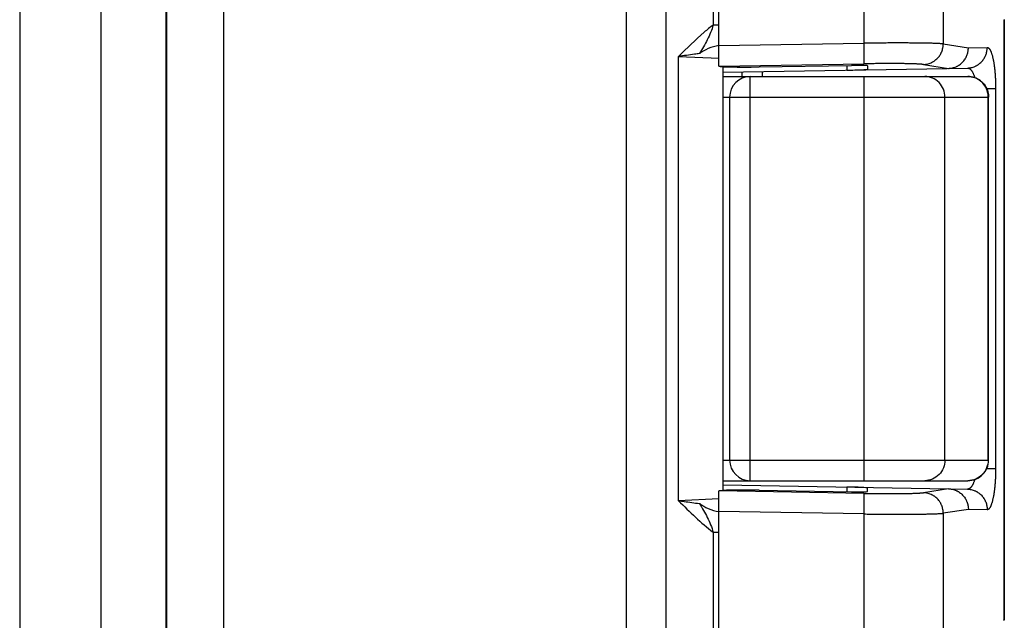
# Model space of a CAD drawing. Units: millimetres. Extents: x 404 to 824, y -21 to 276.
# Drawn here: x 476 to 500, y 117 to 132 of the extents above; entities that cross this region are included whole.
import ezdxf

# ---------------------------------------------------------------- set-up
doc = ezdxf.new("R2010")
doc.units = ezdxf.units.MM
doc.header["$LTSCALE"] = 19.36
doc.layers.get('0').update_dxf_attribs({"linetype": 'CONTINUOUS'})
doc.layers.add('ARROTONDAMENTI', color=7, linetype='CONTINUOUS')
doc.layers.add('COMPONENTI_DI_ASSIEME', color=7, linetype='CONTINUOUS')

msp = doc.modelspace()

# ---------------------------------------------------------------- linework, layer by layer
at = {"color": 9, "linetype": 'Continuous'}
for p, q in [((492.276, 120.127), (492.276, 130.904)), ((492.276, 130.904), (493.257, 130.857)), ((493.256, 120.174), (492.276, 120.127))]:
    msp.add_line(p, q, dxfattribs=at)
at = {"layer": 'ARROTONDAMENTI', "color": 9, "linetype": 'Continuous'}
for p, q in [((479.865, 143.061), (479.865, 58.97)), ((481.255, 59.201), (481.255, 142.83)), ((491.972, 103.315), (491.972, 142.83)), ((496.768, 141.015), (496.768, 131.223)), ((498.693, 141.015), (498.693, 131.207)), ((493.115, 136.364), (493.115, 131.667)), ((491.012, 103.315), (491.012, 135.189)), ((500.163, 131.794), (500.163, 117.237)), ((493.115, 131.667), (493.255, 131.667)), ((493.255, 131.164), (496.768, 131.223)), ((498.693, 131.207), (499.302, 131.113)), ((499.302, 131.113), (499.758, 131.12)), ((493.257, 130.665), (496.768, 130.724)), ((496.355, 130.684), (496.355, 130.57)), ((498.212, 130.707), (498.822, 130.613)), ((493.814, 130.525), (493.814, 130.415)), ((499.742, 130.124), (499.962, 130.124)), ((499.962, 130.124), (499.962, 120.907)), ((499.742, 120.907), (499.962, 120.907)), ((496.768, 120.307), (493.257, 120.366)), ((496.355, 120.461), (496.355, 120.347)), ((498.822, 120.418), (498.212, 120.324)), ((496.768, 119.808), (493.255, 119.867)), ((499.302, 119.918), (498.693, 119.824)), ((498.693, 119.824), (498.693, 61.015)), ((499.758, 119.91), (499.302, 119.918)), ((496.768, 119.808), (496.768, 61.015)), ((493.115, 119.364), (493.115, 114.667)), ((493.115, 119.364), (493.255, 119.364)), ((500.173, 117.237), (500.163, 117.237))]:
    msp.add_line(p, q, dxfattribs=at)
at = {"layer": 'ARROTONDAMENTI', "color": 7, "linetype": 'Continuous'}
for p, q in [((493.255, 130.67), (493.255, 141.015)), ((500.173, 131.796), (500.173, 117.237)), ((493.355, 120.366), (493.355, 130.665)), ((493.355, 130.517), (499.277, 130.621)), ((494.229, 130.649), (496.466, 130.686)), ((496.855, 130.678), (496.855, 130.596)), ((494.305, 130.534), (494.305, 130.415)), ((493.255, 61.015), (493.255, 120.361)), ((493.355, 120.514), (499.277, 120.41)), ((494.229, 120.382), (496.466, 120.345)), ((496.855, 120.353), (496.855, 120.435)), ((500.172, 117.225), (500.173, 117.231)), ((500.173, 117.231), (500.173, 117.237))]:
    msp.add_line(p, q, dxfattribs=at)
at = {"layer": 'ARROTONDAMENTI', "color": 9, "linetype": 'Continuous'}
msp.add_arc((499.665, 117.237), 0.497, 359.0295, 0.0001, dxfattribs=at)
at = {"layer": 'ARROTONDAMENTI', "color": 7, "linetype": 'Continuous'}
for centre, major_axis, ratio, start_param, end_param in [((494.255, 130.684), (1, 0.017), 0.034915, -3.085513, -1.597586), ((496.355, 130.587), (0.5, 0.009), 0.034915, -1.571407, -0.00061), ((496.455, 130.671), (0.4, 0.007), 0.034915, -0.00061, 1.544006), ((495.901, 131.062), (2.961, -0.441), 0.028458, -0.168887, -0.161949), ((494.255, 120.347), (1, -0.017), 0.034915, 1.597586, 3.085513), ((496.355, 120.444), (0.5, -0.009), 0.034915, 0.00061, 1.571407), ((496.455, 120.359), (0.4, -0.007), 0.034915, -1.544006, 0.00061), ((495.901, 119.969), (2.961, 0.441), 0.028458, 0.161949, 0.168887)]:
    msp.add_ellipse(centre, major_axis=major_axis, ratio=ratio, start_param=start_param, end_param=end_param, dxfattribs=at)
at = {"layer": 'ARROTONDAMENTI', "color": 9, "linetype": 'Continuous'}
for points, knots in [([(493.115, 131.667), (493.041, 131.61), (492.748, 131.37), (492.48, 131.103), (492.276, 130.904)], [0, 0, 0, 0, 0.246715, 1, 1, 1, 1]), ([(493.115, 131.667), (493.084, 131.542), (492.979, 131.303), (492.85, 131.081), (492.782, 130.972)], [0, 0, 0, 0, 0.500782, 1, 1, 1, 1]), ([(498.693, 131.207), (498.69, 131.207), (498.684, 131.208), (498.674, 131.208), (498.663, 131.209), (498.648, 131.211), (498.626, 131.212), (498.602, 131.214), (498.582, 131.215), (498.559, 131.216), (498.529, 131.217), (498.491, 131.218), (498.449, 131.22), (498.404, 131.221), (498.356, 131.222), (498.305, 131.223), (498.232, 131.225), (498.134, 131.226), (498.009, 131.228), (497.875, 131.228), (497.733, 131.229), (497.583, 131.229), (497.428, 131.229), (497.267, 131.228), (497.103, 131.227), (496.936, 131.225), (496.824, 131.224), (496.768, 131.223)], [0, 0, 0, 0, 0.004624, 0.009698, 0.015219, 0.021186, 0.034448, 0.049461, 0.057616, 0.0662, 0.084636, 0.104738, 0.126469, 0.149793, 0.174666, 0.201046, 0.228885, 0.288741, 0.353807, 0.42362, 0.497682, 0.575463, 0.656407, 0.739937, 0.825455, 0.912349, 1, 1, 1, 1]), ([(496.768, 131.223), (496.768, 131.207), (496.769, 131.176), (496.769, 131.128), (496.77, 131.082), (496.77, 131.037), (496.771, 130.993), (496.771, 130.952), (496.771, 130.913), (496.771, 130.877), (496.771, 130.849), (496.771, 130.828), (496.771, 130.814), (496.771, 130.801), (496.771, 130.789), (496.771, 130.777), (496.77, 130.767), (496.77, 130.758), (496.77, 130.75), (496.77, 130.743), (496.769, 130.739), (496.769, 130.736), (496.769, 130.734), (496.769, 130.731), (496.769, 130.729), (496.769, 130.728), (496.768, 130.726), (496.768, 130.725), (496.768, 130.725), (496.768, 130.724), (496.768, 130.724), (496.768, 130.724), (496.768, 130.724)], [0, 0, 0, 0, 0.095868, 0.190852, 0.284077, 0.374685, 0.461844, 0.54475, 0.622641, 0.694802, 0.760568, 0.790862, 0.819335, 0.845922, 0.870563, 0.8932, 0.913783, 0.932263, 0.948599, 0.962755, 0.969005, 0.974699, 0.979833, 0.984406, 0.988414, 0.991857, 0.994734, 0.997047, 0.997992, 0.998798, 0.999466, 1, 1, 1, 1]), ([(498.212, 130.707), (498.22, 130.707), (498.235, 130.708), (498.259, 130.71), (498.282, 130.714), (498.313, 130.72), (498.352, 130.73), (498.389, 130.745), (498.417, 130.758), (498.438, 130.77), (498.459, 130.782), (498.485, 130.799), (498.517, 130.824), (498.552, 130.857), (498.584, 130.893), (498.607, 130.926), (498.624, 130.953), (498.636, 130.974), (498.646, 130.996), (498.659, 131.025), (498.672, 131.063), (498.682, 131.103), (498.688, 131.134), (498.691, 131.158), (498.692, 131.182), (498.693, 131.198), (498.693, 131.207)], [0, 0, 0, 0, 0.03089, 0.061793, 0.092713, 0.123651, 0.185575, 0.247599, 0.278662, 0.309754, 0.340876, 0.372029, 0.434411, 0.496916, 0.559539, 0.622269, 0.653679, 0.685111, 0.716561, 0.748029, 0.810985, 0.873976, 0.905485, 0.936994, 0.9685, 1, 1, 1, 1]), ([(499.277, 130.621), (499.284, 130.621), (499.3, 130.621), (499.324, 130.624), (499.348, 130.627), (499.379, 130.633), (499.417, 130.643), (499.454, 130.657), (499.483, 130.671), (499.504, 130.682), (499.525, 130.694), (499.551, 130.712), (499.583, 130.736), (499.618, 130.769), (499.65, 130.806), (499.673, 130.838), (499.69, 130.866), (499.702, 130.887), (499.712, 130.909), (499.725, 130.938), (499.738, 130.977), (499.748, 131.016), (499.753, 131.048), (499.756, 131.072), (499.757, 131.096), (499.758, 131.112), (499.758, 131.12)], [0, 0, 0, 0, 0.030942, 0.061886, 0.092837, 0.123796, 0.185734, 0.24774, 0.278784, 0.309852, 0.340945, 0.372065, 0.434372, 0.496799, 0.559349, 0.622019, 0.653406, 0.684821, 0.716262, 0.747726, 0.810701, 0.873746, 0.905298, 0.93686, 0.968428, 1, 1, 1, 1]), ([(499.758, 131.12), (499.759, 131.12), (499.763, 131.12), (499.768, 131.12), (499.773, 131.118), (499.778, 131.116), (499.783, 131.114), (499.788, 131.11), (499.792, 131.107), (499.797, 131.102), (499.802, 131.097), (499.807, 131.092), (499.812, 131.086), (499.816, 131.079), (499.821, 131.072), (499.826, 131.064), (499.831, 131.056), (499.835, 131.047), (499.84, 131.038), (499.844, 131.028), (499.849, 131.017), (499.855, 131.002), (499.862, 130.982), (499.87, 130.956), (499.879, 130.929), (499.886, 130.899), (499.894, 130.867), (499.901, 130.834), (499.908, 130.799), (499.915, 130.762), (499.921, 130.723), (499.927, 130.683), (499.932, 130.642), (499.937, 130.599), (499.942, 130.555), (499.946, 130.51), (499.95, 130.464), (499.954, 130.401), (499.958, 130.321), (499.961, 130.223), (499.962, 130.157), (499.962, 130.124)], [0, 0, 0, 0, 0.004712, 0.009478, 0.014359, 0.019413, 0.02469, 0.030236, 0.036087, 0.042277, 0.04883, 0.05577, 0.063113, 0.070874, 0.079063, 0.08769, 0.096761, 0.106281, 0.116254, 0.126681, 0.137564, 0.148902, 0.17294, 0.198779, 0.226391, 0.25574, 0.286781, 0.31946, 0.353718, 0.38949, 0.426703, 0.465279, 0.505136, 0.546186, 0.588335, 0.631486, 0.675539, 0.720388, 0.812041, 0.905553, 1, 1, 1, 1]), ([(492.782, 130.972), (492.743, 130.966), (492.575, 130.941), (492.406, 130.919), (492.276, 130.904)], [0, 0, 0, 0, 0.230809, 1, 1, 1, 1]), ([(498.212, 130.707), (498.209, 130.707), (498.205, 130.708), (498.197, 130.709), (498.19, 130.71), (498.178, 130.711), (498.161, 130.713), (498.144, 130.714), (498.128, 130.715), (498.112, 130.716), (498.089, 130.717), (498.06, 130.719), (498.029, 130.72), (497.995, 130.722), (497.959, 130.723), (497.921, 130.724), (497.866, 130.725), (497.793, 130.727), (497.699, 130.728), (497.598, 130.729), (497.491, 130.729), (497.379, 130.729), (497.263, 130.729), (497.142, 130.728), (497.019, 130.727), (496.894, 130.726), (496.81, 130.724), (496.768, 130.724)], [0, 0, 0, 0, 0.004644, 0.009734, 0.01527, 0.021249, 0.034531, 0.049559, 0.05772, 0.066309, 0.084753, 0.104859, 0.126593, 0.149917, 0.17479, 0.201167, 0.229004, 0.288851, 0.353907, 0.423709, 0.497758, 0.575527, 0.656459, 0.739976, 0.825481, 0.912362, 1, 1, 1, 1]), ([(499.277, 130.621), (499.279, 130.621), (499.283, 130.62), (499.29, 130.62), (499.296, 130.619), (499.303, 130.617), (499.309, 130.615), (499.318, 130.612), (499.329, 130.606), (499.342, 130.598), (499.354, 130.587), (499.366, 130.575), (499.378, 130.561), (499.389, 130.545), (499.4, 130.527), (499.411, 130.507), (499.421, 130.486), (499.43, 130.463), (499.439, 130.438), (499.447, 130.412), (499.451, 130.394), (499.454, 130.385)], [0, 0, 0, 0, 0.020934, 0.041917, 0.063045, 0.084409, 0.1061, 0.128203, 0.17394, 0.222223, 0.273534, 0.328258, 0.386691, 0.449051, 0.515482, 0.586064, 0.660817, 0.739704, 0.822635, 0.909466, 1, 1, 1, 1]), ([(499.962, 120.907), (499.962, 120.874), (499.961, 120.808), (499.958, 120.71), (499.954, 120.63), (499.95, 120.567), (499.946, 120.521), (499.942, 120.476), (499.937, 120.432), (499.932, 120.389), (499.927, 120.348), (499.921, 120.308), (499.915, 120.269), (499.908, 120.232), (499.901, 120.197), (499.894, 120.164), (499.886, 120.132), (499.879, 120.102), (499.87, 120.074), (499.862, 120.049), (499.855, 120.029), (499.849, 120.014), (499.844, 120.003), (499.84, 119.993), (499.835, 119.984), (499.831, 119.975), (499.826, 119.966), (499.821, 119.959), (499.816, 119.952), (499.812, 119.945), (499.807, 119.939), (499.802, 119.933), (499.797, 119.929), (499.792, 119.924), (499.788, 119.92), (499.783, 119.917), (499.778, 119.915), (499.773, 119.913), (499.768, 119.911), (499.763, 119.911), (499.759, 119.91), (499.758, 119.91)], [0, 0, 0, 0, 0.094447, 0.187959, 0.279612, 0.324461, 0.368514, 0.411665, 0.453814, 0.494864, 0.534721, 0.573297, 0.61051, 0.646282, 0.68054, 0.713219, 0.74426, 0.773609, 0.801221, 0.82706, 0.851098, 0.862436, 0.873319, 0.883746, 0.893719, 0.903239, 0.91231, 0.920937, 0.929126, 0.936887, 0.94423, 0.95117, 0.957723, 0.963913, 0.969764, 0.97531, 0.980587, 0.985641, 0.990522, 0.995288, 1, 1, 1, 1]), ([(499.454, 120.646), (499.451, 120.637), (499.447, 120.619), (499.439, 120.593), (499.43, 120.568), (499.421, 120.545), (499.411, 120.524), (499.4, 120.504), (499.389, 120.486), (499.378, 120.47), (499.366, 120.456), (499.354, 120.444), (499.342, 120.433), (499.329, 120.425), (499.318, 120.419), (499.309, 120.416), (499.303, 120.414), (499.296, 120.412), (499.29, 120.411), (499.283, 120.41), (499.279, 120.41), (499.277, 120.41)], [0, 0, 0, 0, 0.090534, 0.177365, 0.260296, 0.339183, 0.413936, 0.484518, 0.550949, 0.613309, 0.671742, 0.726466, 0.777777, 0.82606, 0.871797, 0.8939, 0.915591, 0.936955, 0.958083, 0.979066, 1, 1, 1, 1]), ([(496.768, 120.307), (496.81, 120.307), (496.894, 120.305), (497.019, 120.304), (497.142, 120.303), (497.263, 120.302), (497.379, 120.301), (497.491, 120.302), (497.598, 120.302), (497.699, 120.303), (497.793, 120.304), (497.866, 120.306), (497.921, 120.307), (497.959, 120.308), (497.995, 120.309), (498.029, 120.311), (498.06, 120.312), (498.089, 120.313), (498.112, 120.315), (498.128, 120.316), (498.144, 120.317), (498.161, 120.318), (498.178, 120.32), (498.19, 120.321), (498.197, 120.322), (498.205, 120.323), (498.209, 120.324), (498.212, 120.324)], [0, 0, 0, 0, 0.087638, 0.174519, 0.260024, 0.343541, 0.424473, 0.502242, 0.576291, 0.646093, 0.711149, 0.770996, 0.798833, 0.82521, 0.850083, 0.873407, 0.895141, 0.915247, 0.933691, 0.94228, 0.950441, 0.965469, 0.978751, 0.98473, 0.990266, 0.995356, 1, 1, 1, 1]), ([(496.768, 120.307), (496.768, 120.307), (496.768, 120.307), (496.768, 120.307), (496.768, 120.306), (496.768, 120.306), (496.768, 120.305), (496.769, 120.303), (496.769, 120.301), (496.769, 120.299), (496.769, 120.297), (496.769, 120.295), (496.769, 120.292), (496.77, 120.287), (496.77, 120.281), (496.77, 120.273), (496.77, 120.264), (496.771, 120.254), (496.771, 120.242), (496.771, 120.23), (496.771, 120.217), (496.771, 120.203), (496.771, 120.182), (496.771, 120.154), (496.771, 120.118), (496.771, 120.079), (496.771, 120.038), (496.77, 119.994), (496.77, 119.949), (496.769, 119.903), (496.769, 119.855), (496.768, 119.824), (496.768, 119.808)], [0, 0, 0, 0, 0.000534, 0.001202, 0.002008, 0.002953, 0.005266, 0.008143, 0.011586, 0.015594, 0.020167, 0.025301, 0.030995, 0.037245, 0.051401, 0.067737, 0.086217, 0.1068, 0.129437, 0.154078, 0.180665, 0.209138, 0.239432, 0.305198, 0.377359, 0.45525, 0.538156, 0.625315, 0.715923, 0.809148, 0.904132, 1, 1, 1, 1]), ([(498.693, 119.824), (498.693, 119.832), (498.692, 119.849), (498.691, 119.873), (498.688, 119.897), (498.682, 119.928), (498.672, 119.967), (498.659, 120.006), (498.646, 120.035), (498.636, 120.057), (498.624, 120.078), (498.607, 120.105), (498.584, 120.138), (498.552, 120.174), (498.517, 120.207), (498.485, 120.231), (498.459, 120.249), (498.438, 120.261), (498.417, 120.273), (498.389, 120.286), (498.352, 120.3), (498.313, 120.311), (498.282, 120.317), (498.259, 120.321), (498.235, 120.323), (498.22, 120.324), (498.212, 120.324)], [0, 0, 0, 0, 0.0315, 0.063006, 0.094515, 0.126024, 0.189015, 0.251971, 0.283439, 0.314889, 0.346321, 0.377731, 0.440461, 0.503084, 0.565589, 0.627971, 0.659124, 0.690246, 0.721338, 0.752401, 0.814425, 0.876349, 0.907287, 0.938207, 0.96911, 1, 1, 1, 1]), ([(499.277, 120.41), (499.284, 120.41), (499.3, 120.41), (499.324, 120.407), (499.348, 120.404), (499.379, 120.398), (499.417, 120.388), (499.454, 120.373), (499.483, 120.36), (499.504, 120.349), (499.525, 120.337), (499.551, 120.319), (499.583, 120.294), (499.618, 120.261), (499.65, 120.225), (499.673, 120.192), (499.69, 120.165), (499.702, 120.144), (499.712, 120.122), (499.725, 120.092), (499.738, 120.054), (499.748, 120.015), (499.753, 119.983), (499.756, 119.959), (499.757, 119.935), (499.758, 119.919), (499.758, 119.91)], [0, 0, 0, 0, 0.030942, 0.061886, 0.092837, 0.123796, 0.185734, 0.24774, 0.278784, 0.309852, 0.340945, 0.372065, 0.434372, 0.496799, 0.559349, 0.622019, 0.653406, 0.684821, 0.716262, 0.747726, 0.810701, 0.873746, 0.905298, 0.93686, 0.968428, 1, 1, 1, 1]), ([(492.276, 120.127), (492.321, 120.121), (492.49, 120.101), (492.659, 120.078), (492.782, 120.059)], [0, 0, 0, 0, 0.268625, 1, 1, 1, 1]), ([(492.276, 120.127), (492.412, 119.993), (492.681, 119.728), (492.966, 119.478), (493.115, 119.364)], [0, 0, 0, 0, 0.503788, 1, 1, 1, 1]), ([(492.782, 120.059), (492.85, 119.95), (492.979, 119.727), (493.084, 119.489), (493.115, 119.364)], [0, 0, 0, 0, 0.499193, 1, 1, 1, 1]), ([(496.768, 119.808), (496.824, 119.807), (496.936, 119.806), (497.103, 119.804), (497.267, 119.803), (497.428, 119.802), (497.583, 119.802), (497.733, 119.802), (497.875, 119.802), (498.009, 119.803), (498.134, 119.805), (498.232, 119.806), (498.305, 119.807), (498.356, 119.809), (498.404, 119.81), (498.449, 119.811), (498.491, 119.812), (498.529, 119.814), (498.559, 119.815), (498.582, 119.816), (498.602, 119.817), (498.626, 119.819), (498.648, 119.82), (498.663, 119.821), (498.674, 119.822), (498.684, 119.823), (498.69, 119.824), (498.693, 119.824)], [0, 0, 0, 0, 0.087651, 0.174545, 0.260063, 0.343593, 0.424537, 0.502318, 0.57638, 0.646193, 0.711259, 0.771115, 0.798954, 0.825334, 0.850207, 0.873531, 0.895262, 0.915364, 0.9338, 0.942384, 0.950539, 0.965552, 0.978814, 0.984781, 0.990302, 0.995376, 1, 1, 1, 1])]:
    msp.add_open_spline(points, degree=3, knots=knots, dxfattribs=at)
at = {"layer": 'ARROTONDAMENTI', "color": 7, "linetype": 'Continuous'}
for points, knots in [([(493.255, 131.164), (493.166, 131.155), (492.999, 131.103), (492.85, 131.018), (492.782, 130.972)], [0, 0, 0, 0, 0.520811, 1, 1, 1, 1]), ([(498.822, 130.613), (498.83, 130.613), (498.846, 130.614), (498.869, 130.616), (498.893, 130.619), (498.924, 130.626), (498.962, 130.636), (498.999, 130.651), (499.028, 130.664), (499.049, 130.675), (499.069, 130.688), (499.095, 130.705), (499.127, 130.73), (499.162, 130.763), (499.193, 130.799), (499.217, 130.832), (499.233, 130.859), (499.245, 130.88), (499.255, 130.902), (499.268, 130.931), (499.281, 130.969), (499.291, 131.008), (499.296, 131.04), (499.299, 131.064), (499.301, 131.088), (499.302, 131.104), (499.302, 131.113)], [0, 0, 0, 0, 0.030913, 0.061834, 0.092767, 0.123714, 0.185641, 0.247653, 0.278706, 0.309785, 0.340892, 0.372028, 0.434373, 0.49684, 0.559427, 0.622129, 0.653529, 0.684953, 0.7164, 0.747867, 0.810835, 0.873856, 0.905388, 0.936924, 0.968463, 1, 1, 1, 1]), ([(493.255, 130.67), (493.255, 130.669), (493.255, 130.669), (493.255, 130.668), (493.255, 130.667), (493.256, 130.666), (493.256, 130.666), (493.256, 130.665), (493.256, 130.665), (493.257, 130.665), (493.257, 130.665)], [0, 0, 0, 0, 0.178167, 0.338838, 0.482656, 0.610546, 0.72385, 0.824513, 0.915312, 1, 1, 1, 1]), ([(493.257, 120.366), (493.257, 120.366), (493.256, 120.366), (493.256, 120.366), (493.256, 120.365), (493.256, 120.365), (493.255, 120.364), (493.255, 120.363), (493.255, 120.362), (493.255, 120.362), (493.255, 120.361)], [0, 0, 0, 0, 0.084688, 0.175487, 0.27615, 0.389454, 0.517344, 0.661162, 0.821833, 1, 1, 1, 1]), ([(498.822, 120.418), (498.83, 120.418), (498.846, 120.417), (498.869, 120.415), (498.893, 120.411), (498.924, 120.405), (498.962, 120.395), (498.999, 120.38), (499.028, 120.367), (499.049, 120.356), (499.069, 120.343), (499.095, 120.326), (499.127, 120.301), (499.162, 120.268), (499.193, 120.232), (499.217, 120.199), (499.233, 120.172), (499.245, 120.151), (499.255, 120.129), (499.268, 120.1), (499.281, 120.062), (499.291, 120.022), (499.296, 119.991), (499.299, 119.967), (499.301, 119.943), (499.302, 119.926), (499.302, 119.918)], [0, 0, 0, 0, 0.030913, 0.061834, 0.092767, 0.123714, 0.185641, 0.247653, 0.278706, 0.309785, 0.340892, 0.372028, 0.434373, 0.49684, 0.559427, 0.622129, 0.653529, 0.684953, 0.7164, 0.747867, 0.810835, 0.873856, 0.905388, 0.936924, 0.968463, 1, 1, 1, 1]), ([(492.782, 120.059), (492.85, 120.013), (492.999, 119.927), (493.166, 119.876), (493.255, 119.867)], [0, 0, 0, 0, 0.479189, 1, 1, 1, 1])]:
    msp.add_open_spline(points, degree=3, knots=knots, dxfattribs=at)
at = {"layer": 'COMPONENTI_DI_ASSIEME', "color": 7, "linetype": 'Continuous'}
for p, q in [((476.305, 141.015), (476.305, 61.015)), ((479.855, 61.015), (479.855, 141.015)), ((493.355, 130.415), (499.292, 130.415)), ((493.515, 129.915), (493.515, 121.115)), ((499.792, 121.115), (499.792, 129.915)), ((493.355, 120.615), (499.292, 120.615))]:
    msp.add_line(p, q, dxfattribs=at)
at = {"layer": 'COMPONENTI_DI_ASSIEME', "color": 9, "linetype": 'Continuous'}
for p, q in [((478.27, 141.015), (478.27, 61.015)), ((494.015, 120.615), (494.015, 130.415)), ((496.774, 120.615), (496.774, 130.415)), ((493.355, 129.915), (499.792, 129.915)), ((498.733, 121.115), (498.733, 129.915)), ((499.782, 121.115), (499.782, 129.915)), ((493.355, 121.115), (499.792, 121.115))]:
    msp.add_line(p, q, dxfattribs=at)
at = {"layer": 'COMPONENTI_DI_ASSIEME', "color": 7, "linetype": 'Continuous'}
for centre, start, end in [((494.015, 129.915), 90, 180), ((494.015, 121.115), 180, 270)]:
    msp.add_arc(centre, 0.5, start, end, dxfattribs=at)
at = {"layer": 'COMPONENTI_DI_ASSIEME', "color": 9, "linetype": 'Continuous'}
for points, knots in [([(498.733, 129.915), (498.733, 129.98), (498.708, 130.111), (498.6, 130.278), (498.436, 130.389), (498.307, 130.415), (498.244, 130.415)], [0, 0, 0, 0, 0.252124, 0.503381, 0.752644, 1, 1, 1, 1]), ([(499.766, 130.039), (499.753, 130.092), (499.71, 130.194), (499.598, 130.317), (499.454, 130.397), (499.346, 130.415), (499.292, 130.415)], [0, 0, 0, 0, 0.252539, 0.503087, 0.752619, 1, 1, 1, 1]), ([(498.733, 121.115), (498.733, 121.051), (498.708, 120.92), (498.6, 120.753), (498.436, 120.642), (498.307, 120.615), (498.244, 120.615)], [0, 0, 0, 0, 0.252124, 0.503381, 0.752644, 1, 1, 1, 1]), ([(499.782, 121.115), (499.782, 121.051), (499.756, 120.92), (499.648, 120.753), (499.485, 120.642), (499.356, 120.615), (499.292, 120.615)], [0, 0, 0, 0, 0.251957, 0.503156, 0.752579, 1, 1, 1, 1])]:
    msp.add_open_spline(points, degree=3, knots=knots, dxfattribs=at)
at = {"layer": 'COMPONENTI_DI_ASSIEME', "color": 7, "linetype": 'Continuous'}
for points, knots in [([(499.292, 130.415), (499.346, 130.415), (499.455, 130.397), (499.601, 130.32), (499.715, 130.199), (499.76, 130.098), (499.774, 130.045)], [0, 0, 0, 0, 0.249102, 0.499594, 0.749445, 1, 1, 1, 1]), ([(499.292, 120.615), (499.357, 120.615), (499.488, 120.642), (499.655, 120.752), (499.766, 120.919), (499.792, 121.05), (499.792, 121.115)], [0, 0, 0, 0, 0.24961, 0.499987, 0.750313, 1, 1, 1, 1])]:
    msp.add_open_spline(points, degree=3, knots=knots, dxfattribs=at)
at = {"layer": 'COMPONENTI_DI_ASSIEME', "color": 9, "linetype": 'Continuous'}
msp.add_open_spline([(499.782, 129.915), (499.782, 129.957), (499.776, 129.999), (499.766, 130.039)], degree=3, dxfattribs=at)
at = {"layer": 'COMPONENTI_DI_ASSIEME', "color": 7, "linetype": 'Continuous'}
msp.add_open_spline([(499.774, 130.045), (499.786, 130.003), (499.792, 129.959), (499.792, 129.915)], degree=3, dxfattribs=at)

doc.saveas('drawing.dxf')
